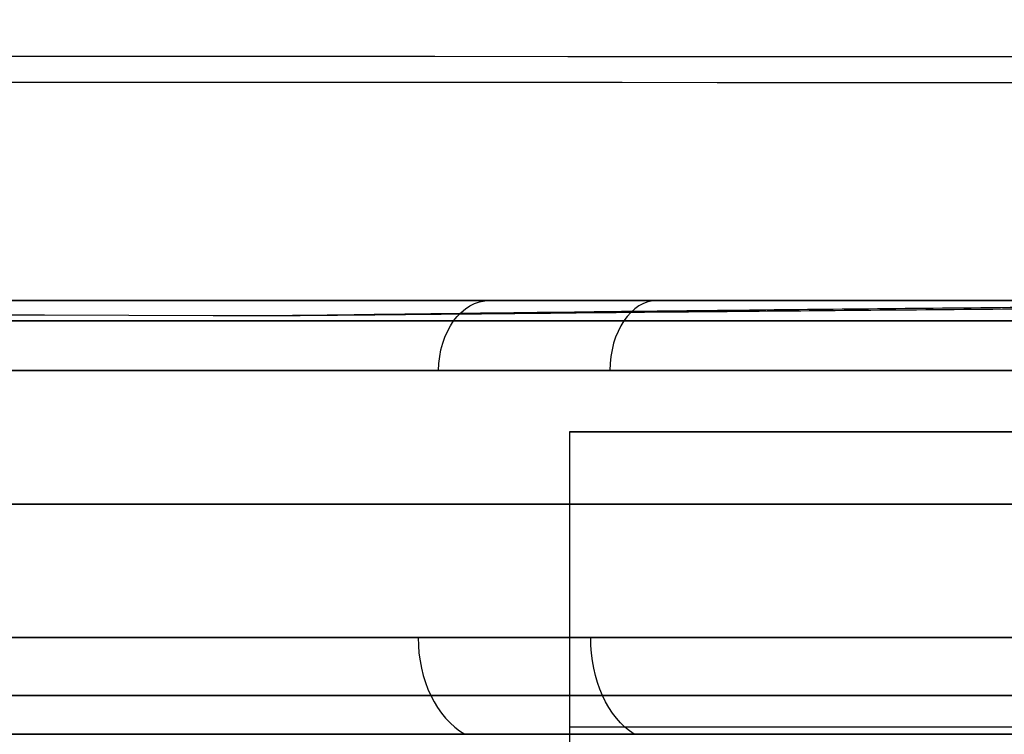
# Model space of a CAD drawing. Units: inches. Extents: x -10 to 4.6, y -58.7 to -27.3.
# Drawn here: x -3.6 to -3.3, y -58.5 to -58.3 of the extents above; entities that cross this region are included whole.
import ezdxf

# ---------------------------------------------------------------- set-up
doc = ezdxf.new("R2010")
doc.units = ezdxf.units.IN
doc.header["$MEASUREMENT"] = 0
doc.layers.add('3420N8000 CE', color=7, linetype='Continuous', true_color=0xccccff)

msp = doc.modelspace()

# ---------------------------------------------------------------- linework, layer by layer
at = {"layer": '3420N8000 CE', "color": 9, "true_color": 0xbfbfbf}
msp.add_line((-3.396327771365961, -58.41000853304009, 8.088164423130884), (-3.396327771365961, -58.62261515587331, 8.088164423130882), dxfattribs=at)
at = {"layer": '3420N8000 CE', "color": 9, "true_color": 0xc0c0c0, "extrusion": (1.355854680848614e-30, 1, 3.700743415417195e-15)}
for centre, radius, start, end in [((2.746892902574836, 8.089185941178641, -58.37309448071639), 0.9173228346456693, 222.9181114761311, 42.91811147613098), ((2.746892902574836, 8.089185941178641, -58.37309448071639), 0.9173228346456693, 42.91811147613098, 87.91811147613103), ((2.746892902574836, 8.089185941178641, -58.46785030883787), 0.9448818897637795, 267.9181114761313, 42.91811147613106), ((2.746892902574836, 8.089185941178641, -58.46785030883787), 0.9448818897637795, 42.91811147613106, 87.91811147613127)]:
    msp.add_arc(centre, radius, start, end, dxfattribs=at)
at = {"layer": '3420N8000 CE', "color": 9, "true_color": 0xc0c0c0, "extrusion": (-0.6809523953385672, 2.710156850776186e-15, -0.732327682996258)}
msp.add_arc((58.39277952008652, 8.437299092411504, -4.053431495882394), 0.01968503937007909, 90, 180, dxfattribs=at)
at = {"layer": '3420N8000 CE', "color": 9, "true_color": 0xc0c0c0, "extrusion": (-0.7323276829962723, -2.31842768580077e-15, 0.6809523953385519)}
msp.add_arc((58.39277952008648, 3.136108661236619, 7.519976257766057), 0.01968503937007874, 180, 270, dxfattribs=at)
at = {"layer": '3420N8000 CE', "color": 9, "true_color": 0xc0c0c0, "extrusion": (0, -1, -3.552713678800501e-15)}
for centre, radius, start, end in [((-2.746892902574836, 8.089185941178632, 58.37886009525997), 0.9312422594721753, 137.081888523869, 317.0818885238689), ((-2.746892902574836, 8.08918594117863, 58.37886009525997), 0.9312422594721753, 317.0818885238688, 137.0818885238689), ((-2.746892902574836, 8.089185941178632, 58.43031491446217), 0.9448818897637794, 92.08188852386893, 272.0818885238689)]:
    msp.add_arc(centre, radius, start, end, dxfattribs=at)
at = {"layer": '3420N8000 CE', "color": 9, "true_color": 0xc0c0c0, "extrusion": (-1.355854680848614e-30, -1, -3.700743415417195e-15)}
for centre, radius, start, end in [((-2.746892902574836, 8.089185941178641, 58.39277952008648), 0.937007874015748, 137.081888523869, 317.0818885238688), ((-2.746892902574836, 8.089185941178641, 58.39277952008648), 0.9448818897637795, 92.08188852386894, 272.0818885238687), ((-2.746892902574836, 8.089185941178641, 58.39277952008648), 0.937007874015748, 92.08188852386918, 137.081888523869), ((-2.746892902574836, 8.08918594117864, 58.49500953657323), 0.9269410943885178, 137.0818885238689, 272.0818885238687), ((-2.746892902574836, 8.08918594117864, 58.49500953657323), 0.9269410943885178, 317.0818885238691, 137.0818885238689)]:
    msp.add_arc(centre, radius, start, end, dxfattribs=at)
at = {"layer": '3420N8000 CE', "color": 9, "true_color": 0xbfbfbf, "extrusion": (1.526964312270883e-16, -1, -4.129588585421764e-15)}
for start, end in [(179.224278571399, 269.2242781095718), (94.93949893816776, 179.224278571399)]:
    msp.add_arc((-2.943613360666662, 8.082034796633703, 58.41000853304006), 0.4527559055118108, start, end, dxfattribs=at)
at = {"layer": '3420N8000 CE', "color": 9, "true_color": 0xc0c0c0, "extrusion": (0.6809523953385523, -2.710156850776185e-15, 0.7323276829962718)}
msp.add_arc((-58.46785030883791, 8.435330588474413, 4.053431495882567), 0.02952755905511846, 90, 156.8957675268837, dxfattribs=at)
at = {"layer": '3420N8000 CE', "color": 9, "true_color": 0xc0c0c0, "extrusion": (0.7323276829962719, 2.31842768580077e-15, -0.6809523953385522)}
msp.add_arc((-58.46785030883787, 3.138077165173623, -7.519976257766059), 0.02952755905511811, 203.1042324731116, 270, dxfattribs=at)
at = {"layer": '3420N8000 CE', "color": 9, "true_color": 0xc0c0c0, "extrusion": (0, 1, 3.552713678800501e-15)}
for radius, start, end in [(0.9399917574469377, 222.9181114761311, 42.91811147613112), (0.9399917574469393, 42.91811147613105, 222.9181114761311)]:
    msp.add_arc((2.746892902574836, 8.089185941178632, -58.48412525730075), radius, start, end, dxfattribs=at)
at = {"layer": '3420N8000 CE', "color": 9, "true_color": 0xbfbfbf, "extrusion": (0, -1, -3.552713678800501e-15)}
for centre, start, end in [((-2.943613360666653, 8.08203479663367, 58.49295042353292), 179.2242785713992, 359.2242785713993), ((-2.943613360666653, 8.08203479663367, 58.49297380999174), 359.2242785713993, 179.2242785713992)]:
    msp.add_arc(centre, 0.4527559055118103, start, end, dxfattribs=at)
at = {"layer": '3420N8000 CE', "color": 31, "true_color": 0xfbc7a0}
for points, knots in [([(-9.766023151975272, -58.29420010750472, 8.14194940595464), (-9.692231101268758, -58.29595519248074, 8.141898643626812), (-7.594820742015362, -58.34507224455914, 8.140476787745682), (-5.496893373208063, -58.37201292472441, 8.139660428320125), (-3.472721648592522, -58.37736238527019, 8.13942629164243)], [0.1093295140953312, 0.1093295140953312, 0.1093295140953312, 0.1093295140953312, 0.121547811842783, 0.4566103570470007, 0.4566103570470007, 0.4566103570470007, 0.4566103570470007]), ([(4.388875629019296, -58.29851046989399, 10.78747597433228), (4.312911291637965, -58.298811630002, 10.78773910704965), (4.236946916140072, -58.29910728573111, 10.78799795242449), (1.878611955114459, -58.30811478176643, 10.7959007247537), (-0.4037924165143311, -58.31200771821897, 10.7996994664864), (-4.968324682061772, -58.31200675289454, 10.79990387163901), (-7.250456272508715, -58.30811379808195, 10.79631046047655), (-9.608822629502939, -58.29910618768134, 10.78861985066346), (-9.68507604269011, -58.29880938614171, 10.7883668674501), (-9.761329434394208, -58.29850703824704, 10.78810956429535)], [1.559818285908485e-05, 1.559818285908485e-05, 1.559818285908485e-05, 1.559818285908485e-05, 0.0161206145353332, 0.0161206145353332, 0.5, 0.5, 0.9838183460969094, 0.9838183460969094, 0.9999844225038975, 0.9999844225038975, 0.9999844225038975, 0.9999844225038975]), ([(-2.686312544523737, -58.37309448071644, 8.87880426766899), (-2.730375432332268, -58.3730940770826, 8.878830782954273), (-2.775066024913181, -58.37313759523023, 8.875079729655027), (-2.861949821962439, -58.37330486567296, 8.860337512321667), (-2.905376254762428, -58.37343091110093, 8.849137100732396), (-2.988551602653047, -58.37374586439402, 8.82001829828153), (-3.029481047001521, -58.37393909270993, 8.801686642479105), (-3.106587086704128, -58.37436356317712, 8.759018058929128), (-3.14385799725847, -58.37460063423315, 8.734075569227143), (-3.212707880911877, -58.3750836291413, 8.679067232348709), (-3.245263810191184, -58.37533619489461, 8.648220424660161), (-3.303902714165603, -58.37582022583641, 8.58243266832005), (-3.330817945942926, -58.3760583554168, 8.546557996969952), (-3.377580536080751, -58.37648626093628, 8.471858351829098), (-3.398091482674401, -58.3766819342445, 8.431972999334132), (-3.431649646810988, -58.37700330039703, 8.350481392628726), (-3.445173216789357, -58.37713342518056, 8.307718365673304), (-3.464573077715592, -58.37730990722379, 8.221751087688123), (-3.470725105144861, -58.37735869816736, 8.177326620760162), (-3.475417156899359, -58.37736789567521, 8.089324539971487), (-3.474023783135085, -58.37732841788368, 8.044497759577819), (-3.463875501804301, -58.37716600456255, 7.956958997323792), (-3.454976886920876, -58.37704080892848, 7.913004474794106), (-3.430277768041306, -58.37672093154079, 7.828413888244499), (-3.414126723625166, -58.37652180724876, 7.786577260552569), (-3.375577277857474, -58.37607578549781, 7.707332759786477), (-3.352631577379748, -58.37582270413983, 7.668800329607797), (-3.301325362968814, -58.37529615932024, 7.597151336584613), (-3.272236724059751, -58.37501541043969, 7.563017943429895), (-3.209628657272664, -58.37446378756146, 7.500997136347063), (-3.175220324027442, -58.37418529392163, 7.472229815556702), (-3.103086053263771, -58.37366808933232, 7.421598737561933), (-3.064336264782579, -58.37342224502412, 7.399016343507216), (-2.984725150672913, -58.37299639276821, 7.361214193063763), (-2.942733780114792, -58.37281051907644, 7.345457851946612), (-2.857905651275629, -58.37252364644299, 7.321557924754378), (-2.813864714126504, -58.37241869992739, 7.313075072527488), (-2.742276393985162, -58.37232440734439, 7.305462646768642), (-2.714309788938162, -58.37230601810096, 7.303987071304643), (-2.686383387286226, -58.3723062878696, 7.304001363749173)], [0, 0, 0, 0, 0.05366473228631143, 0.05366473228631143, 0.1073294645726229, 0.1073294645726229, 0.1609941084615497, 0.1609941084615497, 0.2146587523504765, 0.2146587523504765, 0.2683256581179834, 0.2683256581179834, 0.3219925638854903, 0.3219925638854903, 0.3756606836572015, 0.3756606836572015, 0.4293288034289127, 0.4293288034289127, 0.4829943183324201, 0.4829943183324201, 0.5366598332359276, 0.5366598332359276, 0.5903230486931436, 0.5903230486931436, 0.6439862641503595, 0.6439862641503595, 0.6976510929940736, 0.6976510929940736, 0.7513159218377876, 0.7513159218377876, 0.804984010371886, 0.804984010371886, 0.8586520989059847, 0.8586520989059847, 0.9123200965089001, 0.9123200965089001, 0.9659880941118155, 0.9659880941118155, 1, 1, 1, 1])]:
    msp.add_open_spline(points, degree=3, knots=knots, dxfattribs=at)
msp.add_open_spline([(2.098314355568643, -58.30210797806809, 5.320831035093795), (-1.091092079953075, -58.30549632674803, 5.268329088036277), (-4.28183697625076, -58.30549553394797, 5.26847283954161), (-7.471259560381061, -58.30210672736582, 5.321263627288814)], degree=3, dxfattribs=at)

doc.saveas('drawing.dxf')
